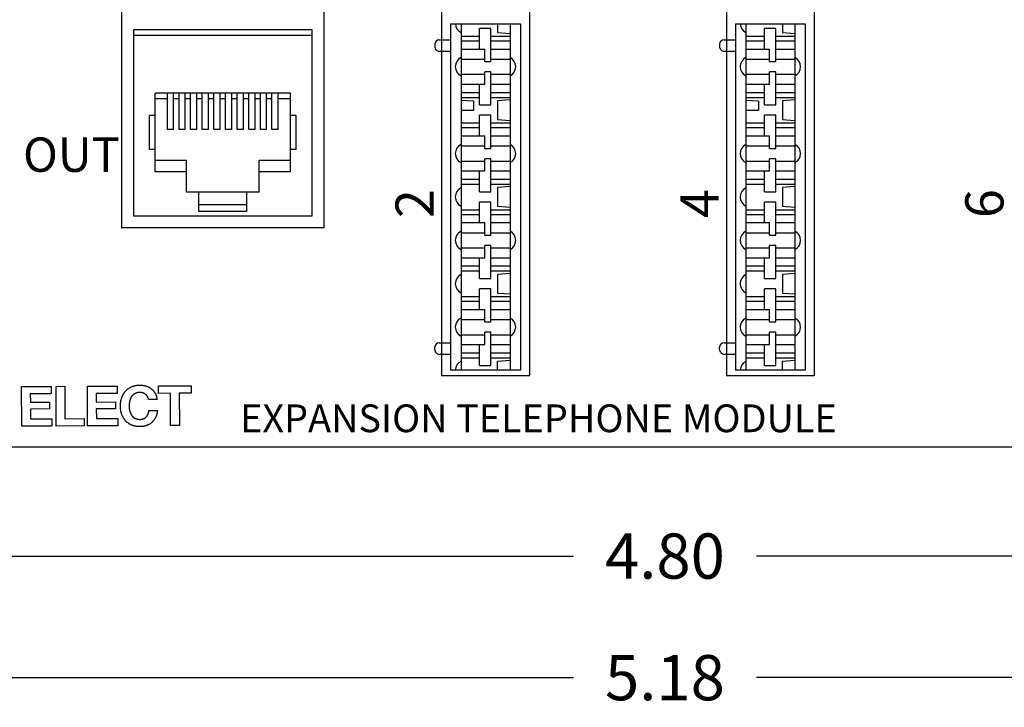
# Model space of a CAD drawing. Extents: x 2.4 to 19.3, y 0.3 to 11.3.
# Drawn here: x 4.8 to 7.5, y 6.1 to 8 of the extents above; entities that cross this region are included whole.
import ezdxf

# ---------------------------------------------------------------- set-up
doc = ezdxf.new("R2010")
doc.units = 0
doc.header["$MEASUREMENT"] = 0
doc.layers.add('1', color=7, linetype='Continuous')
doc.layers.add('TOP', color=7, linetype='Continuous')
doc.styles.add('blockfont', font='txt.shx', dxfattribs={"bigfont": 'bigfont'})
doc.styles.add('ROMANS', font='romans.shx')
doc.dimstyles.new('NOMINALDIM2PLACEBESTFIT', dxfattribs={"dimtxt": 0.125, "dimasz": 0.125, "dimexe": 0.0625, "dimexo": 0.0625, "dimgap": 0.0625, "dimtad": 0, "dimtih": 1, "dimtoh": 1, "dimzin": 0, "dimdsep": 46, "dimtxsty": 'ROMANS', "dimcen": 0, "dimclrt": 7, "dimadec": 0, "dimazin": 0, "dimtfac": 1, "dimtofl": 0, "dimtmove": 0, "dimatfit": 3, "dimfxl": 1, "dimtolj": 1, "dimtzin": 0, "dimarcsym": 0})

# ---------------------------------------------------------------- blocks, each defined once
blk = doc.blocks.new('*D35')
at = {"color": 0, "linetype": 'Continuous', "lineweight": -2}
for p, q in [((4.1357, 7.1714), (4.1357, 6.4851)), ((8.9357, 7.1714), (8.9357, 6.4851)), ((4.2607, 6.5476), (6.2827, 6.5476)), ((8.8107, 6.5476), (6.7887, 6.5476))]:
    blk.add_line(p, q, dxfattribs=at)
at = {"color": 0, "linetype": 'Continuous', "lineweight": 0}
for points in [[(4.2607, 6.5684), (4.2607, 6.5267), (4.1357, 6.5476)], [(8.8107, 6.5684), (8.8107, 6.5267), (8.9357, 6.5476)]]:
    blk.add_solid(points, dxfattribs=at)
at = {"layer": 'Defpoints', "color": 0, "linetype": 'Continuous', "lineweight": 0}
for p in [(4.1357, 7.2339), (8.9357, 7.2339), (8.9357, 6.5476)]:
    blk.add_point(p, dxfattribs=at)
at = {"color": 7, "linetype": 'Continuous', "insert": (6.5357, 6.5476), "char_height": 0.125, "attachment_point": 5, "style": 'ROMANS'}
blk.add_mtext('\\A1;4.80', dxfattribs=at)
blk = doc.blocks.new('*D36')
at = {"color": 0, "linetype": 'Continuous', "lineweight": -2}
for p, q in [((3.9467, 6.9762), (3.9467, 6.1489)), ((9.1247, 6.9762), (9.1247, 6.1489)), ((4.0717, 6.2114), (6.2827, 6.2114)), ((8.9997, 6.2114), (6.7887, 6.2114))]:
    blk.add_line(p, q, dxfattribs=at)
at = {"color": 0, "linetype": 'Continuous', "lineweight": 0}
for points in [[(4.0717, 6.2323), (4.0717, 6.1906), (3.9467, 6.2114)], [(8.9997, 6.2323), (8.9997, 6.1906), (9.1247, 6.2114)]]:
    blk.add_solid(points, dxfattribs=at)
at = {"layer": 'Defpoints', "color": 0, "linetype": 'Continuous', "lineweight": 0}
for p in [(3.9467, 7.0387), (9.1247, 7.0387), (9.1247, 6.2114)]:
    blk.add_point(p, dxfattribs=at)
at = {"color": 7, "linetype": 'Continuous', "insert": (6.5357, 6.2114), "char_height": 0.125, "attachment_point": 5, "style": 'ROMANS'}
blk.add_mtext('\\A1;5.18', dxfattribs=at)

msp = doc.modelspace()

# ---------------------------------------------------------------- linework, layer by layer
at = {"layer": '1', "linetype": 'Continuous'}
for p, q in [((5.9185, 9.0153), (5.9185, 7.0462)), ((6.161, 9.0153), (6.161, 7.0462)), ((6.7059, 9.0153), (6.7059, 7.0462)), ((6.9484, 9.0153), (6.9484, 7.0462)), ((5.0333, 8.6056), (5.0333, 7.456)), ((5.5939, 7.456), (5.5939, 8.6056)), ((5.0679, 7.4875), (5.0679, 8.004)), ((5.0679, 8.004), (5.5593, 8.004)), ((5.0679, 8.004), (5.5593, 8.004)), ((5.0679, 7.4875), (5.0679, 8.004)), ((5.5593, 8.004), (5.5593, 7.4875)), ((5.5593, 8.004), (5.5593, 7.4875)), ((5.9434, 8.0194), (6.1361, 8.0194)), ((5.9434, 8.0194), (5.9434, 7.062)), ((5.972, 8.0194), (5.972, 7.062)), ((6.0547, 8.0064), (6.0232, 8.0064)), ((6.0232, 7.9497), (6.0232, 8.0064)), ((6.0547, 7.915), (6.0547, 8.0064)), ((6.0728, 8.0194), (6.0728, 7.9949)), ((6.1075, 8.0194), (6.1075, 7.062)), ((6.1361, 8.0194), (6.1361, 7.062)), ((6.7308, 8.0194), (6.9235, 8.0194)), ((6.7308, 8.0194), (6.7308, 7.062)), ((6.7594, 8.0194), (6.7594, 7.062)), ((6.8421, 8.0064), (6.8106, 8.0064)), ((6.8106, 7.9497), (6.8106, 8.0064)), ((6.8421, 7.915), (6.8421, 8.0064)), ((6.8602, 8.0194), (6.8602, 7.9949)), ((6.8949, 8.0194), (6.8949, 7.062)), ((6.9235, 8.0194), (6.9235, 7.062)), ((5.5593, 7.987), (5.0679, 7.987)), ((5.9119, 7.9753), (5.9434, 7.9753)), ((5.972, 7.9853), (6.0232, 7.9853)), ((6.0547, 7.9853), (6.1075, 7.9853)), ((6.0728, 7.9949), (6.1075, 7.9924)), ((6.6993, 7.9753), (6.7308, 7.9753)), ((6.7594, 7.9853), (6.8106, 7.9853)), ((6.8421, 7.9853), (6.8949, 7.9853)), ((6.8602, 7.9949), (6.8949, 7.9924)), ((5.8993, 7.9628), (5.8993, 7.9565)), ((5.972, 7.9724), (6.0232, 7.9724)), ((5.972, 7.9497), (6.0374, 7.9497)), ((6.0374, 7.915), (6.0374, 7.9497)), ((6.0547, 7.9724), (6.1075, 7.9724)), ((6.0547, 7.9497), (6.1075, 7.9497)), ((6.6867, 7.9628), (6.6867, 7.9565)), ((6.7594, 7.9724), (6.8106, 7.9724)), ((6.7594, 7.9497), (6.8248, 7.9497)), ((6.8248, 7.915), (6.8248, 7.9497)), ((6.8421, 7.9724), (6.8949, 7.9724)), ((6.8421, 7.9497), (6.8949, 7.9497)), ((5.9119, 7.9439), (5.9434, 7.9439)), ((5.972, 7.9217), (6.0374, 7.9217)), ((6.0547, 7.9217), (6.1075, 7.9217)), ((6.6993, 7.9439), (6.7308, 7.9439)), ((6.7594, 7.9217), (6.8248, 7.9217)), ((6.8421, 7.9217), (6.8949, 7.9217)), ((6.0374, 7.915), (6.0547, 7.915)), ((6.8248, 7.915), (6.8421, 7.915)), ((5.972, 7.8797), (6.0374, 7.8797)), ((6.0374, 7.8524), (6.0374, 7.8864)), ((6.0547, 7.8864), (6.0374, 7.8864)), ((6.0547, 7.795), (6.0547, 7.8864)), ((6.0547, 7.8797), (6.1075, 7.8797)), ((6.7594, 7.8797), (6.8248, 7.8797)), ((6.8248, 7.8524), (6.8248, 7.8864)), ((6.8421, 7.8864), (6.8248, 7.8864)), ((6.8421, 7.795), (6.8421, 7.8864)), ((6.8421, 7.8797), (6.8949, 7.8797)), ((5.972, 7.8524), (6.0374, 7.8524)), ((6.0232, 7.795), (6.0232, 7.8524)), ((6.0547, 7.8524), (6.1075, 7.8524)), ((6.7594, 7.8524), (6.8248, 7.8524)), ((6.8106, 7.795), (6.8106, 7.8524)), ((6.8421, 7.8524), (6.8949, 7.8524)), ((5.1262, 7.6103), (5.1262, 7.8276)), ((5.501, 7.8276), (5.1262, 7.8276)), ((5.1604, 7.8119), (5.1262, 7.8119)), ((5.1604, 7.7268), (5.1604, 7.8276)), ((5.1777, 7.7268), (5.1777, 7.8276)), ((5.1925, 7.8119), (5.1777, 7.8119)), ((5.1925, 7.7268), (5.1925, 7.8276)), ((5.2098, 7.7268), (5.2098, 7.8276)), ((5.2246, 7.8119), (5.2098, 7.8119)), ((5.2246, 7.7268), (5.2246, 7.8276)), ((5.242, 7.7268), (5.242, 7.8276)), ((5.2568, 7.8119), (5.242, 7.8119)), ((5.2568, 7.7268), (5.2568, 7.8276)), ((5.2741, 7.7268), (5.2741, 7.8276)), ((5.2889, 7.8119), (5.2741, 7.8119)), ((5.2889, 7.7268), (5.2889, 7.8276)), ((5.3062, 7.7268), (5.3062, 7.8276)), ((5.321, 7.8119), (5.3062, 7.8119)), ((5.321, 7.7268), (5.321, 7.8276)), ((5.3383, 7.7268), (5.3383, 7.8276)), ((5.3531, 7.8119), (5.3383, 7.8119)), ((5.3531, 7.7268), (5.3531, 7.8276)), ((5.3705, 7.7268), (5.3705, 7.8276)), ((5.3853, 7.8119), (5.3705, 7.8119)), ((5.3853, 7.7268), (5.3853, 7.8276)), ((5.4026, 7.7268), (5.4026, 7.8276)), ((5.4174, 7.8119), (5.4026, 7.8119)), ((5.4174, 7.7268), (5.4174, 7.8276)), ((5.4347, 7.7268), (5.4347, 7.8276)), ((5.4495, 7.8119), (5.4347, 7.8119)), ((5.4495, 7.7268), (5.4495, 7.8276)), ((5.4668, 7.7268), (5.4668, 7.8276)), ((5.501, 7.8119), (5.4668, 7.8119)), ((5.501, 7.6103), (5.501, 7.8276)), ((5.972, 7.8297), (6.0232, 7.8297)), ((5.972, 7.816), (6.0232, 7.816)), ((6.0547, 7.8297), (6.1075, 7.8297)), ((6.0547, 7.816), (6.1075, 7.816)), ((6.7594, 7.8297), (6.8106, 7.8297)), ((6.7594, 7.816), (6.8106, 7.816)), ((6.8421, 7.8297), (6.8949, 7.8297)), ((6.8421, 7.816), (6.8949, 7.816)), ((5.972, 7.8086), (6.0067, 7.8062)), ((6.0067, 7.8062), (6.0067, 7.7804)), ((6.0232, 7.795), (6.0547, 7.795)), ((6.1075, 7.8091), (6.0728, 7.8065)), ((6.0728, 7.8065), (6.0728, 7.7549)), ((6.7594, 7.8086), (6.7941, 7.8062)), ((6.7941, 7.8062), (6.7941, 7.7804)), ((6.8106, 7.795), (6.8421, 7.795)), ((6.8949, 7.8091), (6.8602, 7.8065)), ((6.8602, 7.8065), (6.8602, 7.7549)), ((5.1262, 7.7662), (5.1105, 7.7662)), ((5.1105, 7.6717), (5.1105, 7.7662)), ((5.5168, 7.7662), (5.501, 7.7662)), ((5.5168, 7.6717), (5.5168, 7.7662)), ((5.972, 7.7804), (6.0067, 7.7804)), ((6.0232, 7.7097), (6.0232, 7.7664)), ((6.0547, 7.7664), (6.0232, 7.7664)), ((6.0547, 7.675), (6.0547, 7.7664)), ((6.7594, 7.7804), (6.7941, 7.7804)), ((6.8106, 7.7097), (6.8106, 7.7664)), ((6.8421, 7.7664), (6.8106, 7.7664)), ((6.8421, 7.675), (6.8421, 7.7664)), ((5.972, 7.7453), (6.0232, 7.7453)), ((5.972, 7.7324), (6.0232, 7.7324)), ((6.0547, 7.7453), (6.1075, 7.7453)), ((6.0547, 7.7324), (6.1075, 7.7324)), ((6.0728, 7.7549), (6.1075, 7.7524)), ((6.7594, 7.7453), (6.8106, 7.7453)), ((6.7594, 7.7324), (6.8106, 7.7324)), ((6.8421, 7.7453), (6.8949, 7.7453)), ((6.8421, 7.7324), (6.8949, 7.7324)), ((6.8602, 7.7549), (6.8949, 7.7524)), ((5.1777, 7.7268), (5.1604, 7.7268)), ((5.2098, 7.7268), (5.1925, 7.7268)), ((5.242, 7.7268), (5.2246, 7.7268)), ((5.2741, 7.7268), (5.2568, 7.7268)), ((5.3062, 7.7268), (5.2889, 7.7268)), ((5.3383, 7.7268), (5.321, 7.7268)), ((5.3705, 7.7268), (5.3531, 7.7268)), ((5.4026, 7.7268), (5.3853, 7.7268)), ((5.4347, 7.7268), (5.4174, 7.7268)), ((5.4668, 7.7268), (5.4495, 7.7268)), ((5.972, 7.7097), (6.0374, 7.7097)), ((6.0374, 7.675), (6.0374, 7.7097)), ((6.0547, 7.7097), (6.1075, 7.7097)), ((6.7594, 7.7097), (6.8248, 7.7097)), ((6.8248, 7.675), (6.8248, 7.7097)), ((6.8421, 7.7097), (6.8949, 7.7097)), ((5.972, 7.6817), (6.0374, 7.6817)), ((6.0374, 7.675), (6.0547, 7.675)), ((6.0547, 7.6817), (6.1075, 7.6817)), ((6.7594, 7.6817), (6.8248, 7.6817)), ((6.8248, 7.675), (6.8421, 7.675)), ((6.8421, 7.6817), (6.8949, 7.6817)), ((5.1262, 7.6717), (5.1105, 7.6717)), ((5.5168, 7.6717), (5.501, 7.6717)), ((5.2128, 7.6418), (5.1262, 7.6418)), ((5.2128, 7.5536), (5.2128, 7.6418)), ((5.501, 7.6418), (5.4144, 7.6418)), ((5.4144, 7.5536), (5.4144, 7.6418)), ((5.972, 7.6397), (6.0374, 7.6397)), ((6.0374, 7.6124), (6.0374, 7.6464)), ((6.0547, 7.6464), (6.0374, 7.6464)), ((6.0547, 7.555), (6.0547, 7.6464)), ((6.0547, 7.6397), (6.1075, 7.6397)), ((6.7594, 7.6397), (6.8248, 7.6397)), ((6.8248, 7.6124), (6.8248, 7.6464)), ((6.8421, 7.6464), (6.8248, 7.6464)), ((6.8421, 7.555), (6.8421, 7.6464)), ((6.8421, 7.6397), (6.8949, 7.6397)), ((5.2128, 7.6103), (5.1262, 7.6103)), ((5.501, 7.6103), (5.4144, 7.6103)), ((5.972, 7.6124), (6.0374, 7.6124)), ((6.0232, 7.555), (6.0232, 7.6124)), ((6.0547, 7.6124), (6.1075, 7.6124)), ((6.7594, 7.6124), (6.8248, 7.6124)), ((6.8106, 7.555), (6.8106, 7.6124)), ((6.8421, 7.6124), (6.8949, 7.6124)), ((5.972, 7.5897), (6.0232, 7.5897)), ((5.972, 7.576), (6.0232, 7.576)), ((6.0547, 7.5897), (6.1075, 7.5897)), ((6.0547, 7.576), (6.1075, 7.576)), ((6.1075, 7.5691), (6.0728, 7.5665)), ((6.0728, 7.5665), (6.0728, 7.5149)), ((6.7594, 7.5897), (6.8106, 7.5897)), ((6.7594, 7.576), (6.8106, 7.576)), ((6.8421, 7.5897), (6.8949, 7.5897)), ((6.8421, 7.576), (6.8949, 7.576)), ((6.8949, 7.5691), (6.8602, 7.5665)), ((6.8602, 7.5665), (6.8602, 7.5149)), ((5.4144, 7.5536), (5.2128, 7.5536)), ((5.2475, 7.5001), (5.2475, 7.5536)), ((5.3798, 7.5001), (5.3798, 7.5536)), ((6.0232, 7.555), (6.0547, 7.555)), ((6.8106, 7.555), (6.8421, 7.555)), ((5.3798, 7.519), (5.2475, 7.519)), ((6.0232, 7.4697), (6.0232, 7.5264)), ((6.0547, 7.5264), (6.0232, 7.5264)), ((6.0547, 7.435), (6.0547, 7.5264)), ((6.0728, 7.5149), (6.1075, 7.5124)), ((6.8106, 7.4697), (6.8106, 7.5264)), ((6.8421, 7.5264), (6.8106, 7.5264)), ((6.8421, 7.435), (6.8421, 7.5264)), ((6.8602, 7.5149), (6.8949, 7.5124)), ((5.5593, 7.4875), (5.0679, 7.4875)), ((5.5593, 7.4875), (5.0679, 7.4875)), ((5.3798, 7.5001), (5.2475, 7.5001)), ((5.972, 7.5053), (6.0232, 7.5053)), ((5.972, 7.4924), (6.0232, 7.4924)), ((6.0547, 7.5053), (6.1075, 7.5053)), ((6.0547, 7.4924), (6.1075, 7.4924)), ((6.7594, 7.5053), (6.8106, 7.5053)), ((6.7594, 7.4924), (6.8106, 7.4924)), ((6.8421, 7.5053), (6.8949, 7.5053)), ((6.8421, 7.4924), (6.8949, 7.4924)), ((5.972, 7.4697), (6.0374, 7.4697)), ((6.0374, 7.435), (6.0374, 7.4697)), ((6.0547, 7.4697), (6.1075, 7.4697)), ((6.7594, 7.4697), (6.8248, 7.4697)), ((6.8248, 7.435), (6.8248, 7.4697)), ((6.8421, 7.4697), (6.8949, 7.4697)), ((5.0333, 7.456), (5.5939, 7.456)), ((5.972, 7.4417), (6.0374, 7.4417)), ((6.0374, 7.435), (6.0547, 7.435)), ((6.0547, 7.4417), (6.1075, 7.4417)), ((6.7594, 7.4417), (6.8248, 7.4417)), ((6.8248, 7.435), (6.8421, 7.435)), ((6.8421, 7.4417), (6.8949, 7.4417)), ((6.0374, 7.3724), (6.0374, 7.4064)), ((6.0547, 7.4064), (6.0374, 7.4064)), ((6.0547, 7.315), (6.0547, 7.4064)), ((6.8248, 7.3724), (6.8248, 7.4064)), ((6.8421, 7.4064), (6.8248, 7.4064)), ((6.8421, 7.315), (6.8421, 7.4064)), ((5.972, 7.3997), (6.0374, 7.3997)), ((6.0547, 7.3997), (6.1075, 7.3997)), ((6.7594, 7.3997), (6.8248, 7.3997)), ((6.8421, 7.3997), (6.8949, 7.3997)), ((5.972, 7.3724), (6.0374, 7.3724)), ((5.972, 7.3497), (6.0232, 7.3497)), ((6.0232, 7.315), (6.0232, 7.3724)), ((6.0547, 7.3724), (6.1075, 7.3724)), ((6.0547, 7.3497), (6.1075, 7.3497)), ((6.7594, 7.3724), (6.8248, 7.3724)), ((6.7594, 7.3497), (6.8106, 7.3497)), ((6.8106, 7.315), (6.8106, 7.3724)), ((6.8421, 7.3724), (6.8949, 7.3724)), ((6.8421, 7.3497), (6.8949, 7.3497)), ((5.972, 7.3361), (6.0232, 7.3361)), ((6.0547, 7.3361), (6.1075, 7.3361)), ((6.1075, 7.3291), (6.0728, 7.3265)), ((6.0728, 7.3265), (6.0728, 7.2749)), ((6.7594, 7.3361), (6.8106, 7.3361)), ((6.8421, 7.3361), (6.8949, 7.3361)), ((6.8949, 7.3291), (6.8602, 7.3265)), ((6.8602, 7.3265), (6.8602, 7.2749)), ((6.0232, 7.315), (6.0547, 7.315)), ((6.8106, 7.315), (6.8421, 7.315)), ((6.0232, 7.2297), (6.0232, 7.2864)), ((6.0547, 7.2864), (6.0232, 7.2864)), ((6.0547, 7.195), (6.0547, 7.2864)), ((6.0728, 7.2749), (6.1075, 7.2724)), ((6.8106, 7.2297), (6.8106, 7.2864)), ((6.8421, 7.2864), (6.8106, 7.2864)), ((6.8421, 7.195), (6.8421, 7.2864)), ((6.8602, 7.2749), (6.8949, 7.2724)), ((5.972, 7.2653), (6.0232, 7.2653)), ((5.972, 7.2524), (6.0232, 7.2524)), ((6.0547, 7.2653), (6.1075, 7.2653)), ((6.0547, 7.2524), (6.1075, 7.2524)), ((6.7594, 7.2653), (6.8106, 7.2653)), ((6.7594, 7.2524), (6.8106, 7.2524)), ((6.8421, 7.2653), (6.8949, 7.2653)), ((6.8421, 7.2524), (6.8949, 7.2524)), ((5.972, 7.2297), (6.0374, 7.2297)), ((6.0374, 7.195), (6.0374, 7.2297)), ((6.0547, 7.2297), (6.1075, 7.2297)), ((6.7594, 7.2297), (6.8248, 7.2297)), ((6.8248, 7.195), (6.8248, 7.2297)), ((6.8421, 7.2297), (6.8949, 7.2297)), ((5.972, 7.2017), (6.0374, 7.2017)), ((6.0374, 7.195), (6.0547, 7.195)), ((6.0547, 7.2017), (6.1075, 7.2017)), ((6.7594, 7.2017), (6.8248, 7.2017)), ((6.8248, 7.195), (6.8421, 7.195)), ((6.8421, 7.2017), (6.8949, 7.2017)), ((5.972, 7.1597), (6.0374, 7.1597)), ((6.0547, 7.1664), (6.0374, 7.1664)), ((6.0374, 7.1324), (6.0374, 7.1664)), ((6.0547, 7.075), (6.0547, 7.1664)), ((6.0547, 7.1597), (6.1075, 7.1597)), ((6.7594, 7.1597), (6.8248, 7.1597)), ((6.8421, 7.1664), (6.8248, 7.1664)), ((6.8248, 7.1324), (6.8248, 7.1664)), ((6.8421, 7.075), (6.8421, 7.1664)), ((6.8421, 7.1597), (6.8949, 7.1597)), ((5.9119, 7.1376), (5.9434, 7.1376)), ((5.972, 7.1324), (6.0374, 7.1324)), ((6.0232, 7.075), (6.0232, 7.1324)), ((6.0547, 7.1324), (6.1075, 7.1324)), ((6.6993, 7.1376), (6.7308, 7.1376)), ((6.7594, 7.1324), (6.8248, 7.1324)), ((6.8106, 7.075), (6.8106, 7.1324)), ((6.8421, 7.1324), (6.8949, 7.1324)), ((5.8993, 7.1187), (5.8993, 7.125)), ((5.9119, 7.1061), (5.9434, 7.1061)), ((5.972, 7.1097), (6.0232, 7.1097)), ((6.0547, 7.1097), (6.1075, 7.1097)), ((6.6867, 7.1187), (6.6867, 7.125)), ((6.6993, 7.1061), (6.7308, 7.1061)), ((6.7594, 7.1097), (6.8106, 7.1097)), ((6.8421, 7.1097), (6.8949, 7.1097)), ((5.972, 7.0961), (6.0232, 7.0961)), ((6.0547, 7.0961), (6.1075, 7.0961)), ((6.0728, 7.0865), (6.1075, 7.089)), ((6.0728, 7.062), (6.0728, 7.0865)), ((6.7594, 7.0961), (6.8106, 7.0961)), ((6.8421, 7.0961), (6.8949, 7.0961)), ((6.8602, 7.0865), (6.8949, 7.089)), ((6.8602, 7.062), (6.8602, 7.0865)), ((6.1361, 7.062), (5.9434, 7.062)), ((6.0232, 7.075), (6.0547, 7.075)), ((6.9235, 7.062), (6.7308, 7.062)), ((6.8106, 7.075), (6.8421, 7.075)), ((6.161, 7.0462), (5.9185, 7.0462)), ((6.9484, 7.0462), (6.7059, 7.0462)), ((4.1357, 6.8497), (8.9357, 6.8497))]:
    msp.add_line(p, q, dxfattribs=at)
at = {"layer": '1', "color": 2, "linetype": 'Continuous'}
for p, q in [((4.7573, 7.0166), (4.8394, 7.0169)), ((4.7577, 6.9068), (4.7573, 7.0166)), ((4.8395, 6.9965), (4.7815, 6.9963)), ((4.7815, 6.9963), (4.7816, 6.9729)), ((4.8394, 7.0169), (4.8395, 6.9965)), ((4.8526, 7.0169), (4.8768, 7.017)), ((4.853, 6.9071), (4.8526, 7.0169)), ((4.8768, 7.017), (4.8771, 6.9275)), ((4.9395, 7.0172), (5.0217, 7.0175)), ((4.9399, 6.9074), (4.9395, 7.0172)), ((5.0218, 6.9972), (4.9638, 6.997)), ((4.9638, 6.997), (4.9639, 6.9736)), ((5.0217, 7.0175), (5.0218, 6.9972)), ((5.0379, 6.9938), (5.0385, 6.9949)), ((5.0385, 6.9949), (5.0392, 6.9961)), ((5.0392, 6.9961), (5.0399, 6.9972)), ((5.0399, 6.9972), (5.0406, 6.9983)), ((5.0406, 6.9983), (5.0414, 6.9994)), ((5.0414, 6.9994), (5.0421, 7.0004)), ((5.0421, 7.0004), (5.0429, 7.0015)), ((5.0429, 7.0015), (5.0438, 7.0025)), ((5.0438, 7.0025), (5.0446, 7.0035)), ((5.0446, 7.0035), (5.0455, 7.0044)), ((5.0455, 7.0044), (5.0464, 7.0054)), ((5.0464, 7.0054), (5.0473, 7.0063)), ((5.0473, 7.0063), (5.0483, 7.0072)), ((5.0483, 7.0072), (5.0492, 7.008)), ((5.0492, 7.008), (5.0502, 7.0089)), ((5.0502, 7.0089), (5.0513, 7.0097)), ((5.0513, 7.0097), (5.0523, 7.0105)), ((5.0523, 7.0105), (5.0534, 7.0112)), ((5.0534, 7.0112), (5.0545, 7.012)), ((5.0545, 7.012), (5.0556, 7.0127)), ((5.0556, 7.0127), (5.0568, 7.0134)), ((5.0568, 7.0134), (5.0579, 7.014)), ((5.0579, 7.014), (5.0591, 7.0146)), ((5.0591, 7.0146), (5.0603, 7.0152)), ((5.0603, 7.0152), (5.0616, 7.0158)), ((5.0616, 7.0158), (5.0628, 7.0163)), ((5.0628, 7.0163), (5.064, 7.0168)), ((5.064, 7.0168), (5.0652, 7.0173)), ((5.0652, 7.0173), (5.0665, 7.0177)), ((5.067, 6.9945), (5.0661, 6.9938)), ((5.0665, 7.0177), (5.0677, 7.0181)), ((5.0678, 6.9951), (5.067, 6.9945)), ((5.0677, 7.0181), (5.069, 7.0184)), ((5.0687, 6.9957), (5.0678, 6.9951)), ((5.0696, 6.9963), (5.0687, 6.9957)), ((5.069, 7.0184), (5.0703, 7.0188)), ((5.0705, 6.9969), (5.0696, 6.9963)), ((5.0703, 7.0188), (5.0716, 7.0191)), ((5.0713, 6.9973), (5.0705, 6.9969)), ((5.0721, 6.9976), (5.0713, 6.9973)), ((5.0716, 7.0191), (5.073, 7.0193)), ((5.0729, 6.998), (5.0721, 6.9976)), ((5.0737, 6.9983), (5.0729, 6.998)), ((5.073, 7.0193), (5.0743, 7.0196)), ((5.0746, 6.9986), (5.0737, 6.9983)), ((5.0743, 7.0196), (5.0757, 7.0198)), ((5.0754, 6.9989), (5.0746, 6.9986)), ((5.0763, 6.9991), (5.0754, 6.9989)), ((5.0757, 7.0198), (5.0771, 7.02)), ((5.0773, 6.9993), (5.0763, 6.9991)), ((5.0771, 7.02), (5.0785, 7.0201)), ((5.0782, 6.9995), (5.0773, 6.9993)), ((5.0792, 6.9997), (5.0782, 6.9995)), ((5.0785, 7.0201), (5.0799, 7.0202)), ((5.0802, 6.9998), (5.0792, 6.9997)), ((5.0799, 7.0202), (5.0813, 7.0203)), ((5.0812, 6.9999), (5.0802, 6.9998)), ((5.0822, 7), (5.0812, 6.9999)), ((5.0813, 7.0203), (5.0828, 7.0203)), ((5.0833, 7), (5.0822, 7)), ((5.0828, 7.0203), (5.0843, 7.0204)), ((5.0843, 7.0001), (5.0833, 7)), ((5.0843, 7.0204), (5.0856, 7.0204)), ((5.0854, 7), (5.0843, 7.0001)), ((5.0865, 7), (5.0854, 7)), ((5.0856, 7.0204), (5.087, 7.0203)), ((5.0876, 6.9999), (5.0865, 7)), ((5.087, 7.0203), (5.0884, 7.0202)), ((5.0887, 6.9997), (5.0876, 6.9999)), ((5.0884, 7.0202), (5.0897, 7.0201)), ((5.0898, 6.9995), (5.0887, 6.9997)), ((5.0897, 7.0201), (5.0911, 7.02)), ((5.0908, 6.9993), (5.0898, 6.9995)), ((5.0918, 6.999), (5.0908, 6.9993)), ((5.0911, 7.02), (5.0924, 7.0198)), ((5.0929, 6.9986), (5.0918, 6.999)), ((5.0924, 7.0198), (5.0937, 7.0196)), ((5.0939, 6.9982), (5.0929, 6.9986)), ((5.0937, 7.0196), (5.0951, 7.0194)), ((5.0949, 6.9978), (5.0939, 6.9982)), ((5.0958, 6.9974), (5.0949, 6.9978)), ((5.0951, 7.0194), (5.0964, 7.0192)), ((5.0967, 6.9969), (5.0958, 6.9974)), ((5.0964, 7.0192), (5.0976, 7.0189)), ((5.0976, 6.9964), (5.0967, 6.9969)), ((5.0976, 7.0189), (5.0989, 7.0185)), ((5.0985, 6.9958), (5.0976, 6.9964)), ((5.0994, 6.9952), (5.0985, 6.9958)), ((5.0989, 7.0185), (5.1002, 7.0182)), ((5.1002, 6.9946), (5.0994, 6.9952)), ((5.1002, 7.0182), (5.1014, 7.0178)), ((5.101, 6.9939), (5.1002, 6.9946)), ((5.1014, 7.0178), (5.1027, 7.0174)), ((5.1027, 7.0174), (5.1039, 7.017)), ((5.1039, 7.017), (5.1051, 7.0165)), ((5.1051, 7.0165), (5.1062, 7.016)), ((5.1062, 7.016), (5.1074, 7.0155)), ((5.1074, 7.0155), (5.1085, 7.0149)), ((5.1085, 7.0149), (5.1096, 7.0143)), ((5.1096, 7.0143), (5.1107, 7.0137)), ((5.1107, 7.0137), (5.1118, 7.0131)), ((5.1118, 7.0131), (5.1129, 7.0124)), ((5.1129, 7.0124), (5.1139, 7.0117)), ((5.1139, 7.0117), (5.1149, 7.011)), ((5.1149, 7.011), (5.1159, 7.0102)), ((5.1159, 7.0102), (5.1168, 7.0095)), ((5.1168, 7.0095), (5.1177, 7.0088)), ((5.1177, 7.0088), (5.1185, 7.008)), ((5.1185, 7.008), (5.1194, 7.0072)), ((5.1194, 7.0072), (5.1202, 7.0064)), ((5.1202, 7.0064), (5.121, 7.0055)), ((5.121, 7.0055), (5.1217, 7.0047)), ((5.1217, 7.0047), (5.1225, 7.0038)), ((5.1225, 7.0038), (5.1232, 7.0029)), ((5.1232, 7.0029), (5.1239, 7.0019)), ((5.1239, 7.0019), (5.1246, 7.0009)), ((5.1246, 7.0009), (5.1252, 7)), ((5.1252, 7), (5.1259, 6.9989)), ((5.1259, 6.9989), (5.1265, 6.9979)), ((5.1265, 6.9979), (5.127, 6.9969)), ((5.127, 6.9969), (5.1275, 6.9959)), ((5.1275, 6.9959), (5.128, 6.9949)), ((5.128, 6.9949), (5.1285, 6.9938)), ((5.136, 7.0179), (5.226, 7.0182)), ((5.1361, 6.9976), (5.136, 7.0179)), ((5.169, 6.9977), (5.1361, 6.9976)), ((5.1693, 6.9083), (5.169, 6.9977)), ((5.2261, 6.9979), (5.1932, 6.9978)), ((5.1932, 6.9978), (5.1935, 6.9083)), ((5.226, 7.0182), (5.2261, 6.9979)), ((4.7816, 6.9729), (4.8348, 6.9731)), ((4.8348, 6.9731), (4.8349, 6.9544)), ((4.9639, 6.9736), (5.0171, 6.9738)), ((5.0171, 6.9738), (5.0172, 6.955)), ((5.0306, 6.9667), (5.0307, 6.9682)), ((5.0307, 6.9682), (5.0308, 6.9697)), ((5.0308, 6.9697), (5.0309, 6.9712)), ((5.0309, 6.9712), (5.0311, 6.9726)), ((5.0311, 6.9726), (5.0313, 6.9741)), ((5.0313, 6.9741), (5.0316, 6.9755)), ((5.0316, 6.9755), (5.0318, 6.9769)), ((5.0318, 6.9769), (5.0321, 6.9783)), ((5.0321, 6.9783), (5.0325, 6.9797)), ((5.0325, 6.9797), (5.0328, 6.981)), ((5.0328, 6.981), (5.0332, 6.9824)), ((5.0332, 6.9824), (5.0336, 6.9837)), ((5.0336, 6.9837), (5.0341, 6.985)), ((5.0341, 6.985), (5.0345, 6.9863)), ((5.0345, 6.9863), (5.035, 6.9876)), ((5.035, 6.9876), (5.0355, 6.9889)), ((5.0355, 6.9889), (5.0361, 6.9901)), ((5.0361, 6.9901), (5.0367, 6.9914)), ((5.0367, 6.9914), (5.0373, 6.9926)), ((5.0373, 6.9926), (5.0379, 6.9938)), ((5.0549, 6.968), (5.0548, 6.9666)), ((5.055, 6.9694), (5.0549, 6.968)), ((5.0552, 6.9708), (5.055, 6.9694)), ((5.0554, 6.9722), (5.0552, 6.9708)), ((5.0556, 6.9735), (5.0554, 6.9722)), ((5.0559, 6.9749), (5.0556, 6.9735)), ((5.0562, 6.9763), (5.0559, 6.9749)), ((5.0565, 6.9774), (5.0562, 6.9763)), ((5.0568, 6.9785), (5.0565, 6.9774)), ((5.0571, 6.9796), (5.0568, 6.9785)), ((5.0575, 6.9806), (5.0571, 6.9796)), ((5.0579, 6.9817), (5.0575, 6.9806)), ((5.0583, 6.9827), (5.0579, 6.9817)), ((5.0587, 6.9837), (5.0583, 6.9827)), ((5.0592, 6.9847), (5.0587, 6.9837)), ((5.0597, 6.9856), (5.0592, 6.9847)), ((5.0602, 6.9866), (5.0597, 6.9856)), ((5.0607, 6.9875), (5.0602, 6.9866)), ((5.0613, 6.9884), (5.0607, 6.9875)), ((5.0619, 6.9892), (5.0613, 6.9884)), ((5.0625, 6.9901), (5.0619, 6.9892)), ((5.0632, 6.9909), (5.0625, 6.9901)), ((5.0639, 6.9917), (5.0632, 6.9909)), ((5.0646, 6.9924), (5.0639, 6.9917)), ((5.0654, 6.9931), (5.0646, 6.9924)), ((5.0661, 6.9938), (5.0654, 6.9931)), ((5.1017, 6.9932), (5.101, 6.9939)), ((5.1025, 6.9925), (5.1017, 6.9932)), ((5.1032, 6.9918), (5.1025, 6.9925)), ((5.1038, 6.991), (5.1032, 6.9918)), ((5.1045, 6.9902), (5.1038, 6.991)), ((5.105, 6.9894), (5.1045, 6.9902)), ((5.1056, 6.9885), (5.105, 6.9894)), ((5.106, 6.9878), (5.1056, 6.9885)), ((5.1064, 6.9871), (5.106, 6.9878)), ((5.1068, 6.9864), (5.1064, 6.9871)), ((5.1071, 6.9856), (5.1068, 6.9864)), ((5.1074, 6.9849), (5.1071, 6.9856)), ((5.1076, 6.9841), (5.1074, 6.9849)), ((5.1079, 6.9833), (5.1076, 6.9841)), ((5.1081, 6.9825), (5.1079, 6.9833)), ((5.1083, 6.9817), (5.1081, 6.9825)), ((5.1084, 6.9809), (5.1083, 6.9817)), ((5.1085, 6.9809), (5.1084, 6.9809)), ((5.1084, 6.9809), (5.1084, 6.9809)), ((5.1085, 6.9809), (5.1085, 6.9809)), ((5.1087, 6.9809), (5.1085, 6.9809)), ((5.1088, 6.9809), (5.1087, 6.9809)), ((5.109, 6.9809), (5.1088, 6.9809)), ((5.1092, 6.9809), (5.109, 6.9809)), ((5.1094, 6.9809), (5.1092, 6.9809)), ((5.1096, 6.9809), (5.1094, 6.9809)), ((5.1099, 6.9809), (5.1096, 6.9809)), ((5.1102, 6.9809), (5.1099, 6.9809)), ((5.1106, 6.9809), (5.1102, 6.9809)), ((5.1109, 6.9809), (5.1106, 6.9809)), ((5.1113, 6.9809), (5.1109, 6.9809)), ((5.1116, 6.9809), (5.1113, 6.9809)), ((5.112, 6.9809), (5.1116, 6.9809)), ((5.1125, 6.9809), (5.112, 6.9809)), ((5.1129, 6.9809), (5.1125, 6.9809)), ((5.1134, 6.9809), (5.1129, 6.9809)), ((5.1138, 6.9809), (5.1134, 6.9809)), ((5.1143, 6.9809), (5.1138, 6.9809)), ((5.1148, 6.9809), (5.1143, 6.9809)), ((5.1153, 6.9809), (5.1148, 6.9809)), ((5.1158, 6.9809), (5.1153, 6.9809)), ((5.1163, 6.9809), (5.1158, 6.9809)), ((5.1168, 6.9809), (5.1163, 6.9809)), ((5.1174, 6.9809), (5.1168, 6.9809)), ((5.1179, 6.9809), (5.1174, 6.9809)), ((5.1184, 6.981), (5.1179, 6.9809)), ((5.119, 6.981), (5.1184, 6.981)), ((5.1195, 6.981), (5.119, 6.981)), ((5.1201, 6.981), (5.1195, 6.981)), ((5.1206, 6.981), (5.1201, 6.981)), ((5.1212, 6.981), (5.1206, 6.981)), ((5.1217, 6.981), (5.1212, 6.981)), ((5.1223, 6.981), (5.1217, 6.981)), ((5.1228, 6.981), (5.1223, 6.981)), ((5.1233, 6.981), (5.1228, 6.981)), ((5.1239, 6.981), (5.1233, 6.981)), ((5.1244, 6.981), (5.1239, 6.981)), ((5.1249, 6.981), (5.1244, 6.981)), ((5.1254, 6.981), (5.1249, 6.981)), ((5.1259, 6.981), (5.1254, 6.981)), ((5.1263, 6.981), (5.1259, 6.981)), ((5.1268, 6.981), (5.1263, 6.981)), ((5.1273, 6.981), (5.1268, 6.981)), ((5.1277, 6.981), (5.1273, 6.981)), ((5.1281, 6.981), (5.1277, 6.981)), ((5.1285, 6.981), (5.1281, 6.981)), ((5.1285, 6.9938), (5.1289, 6.9927)), ((5.1289, 6.981), (5.1285, 6.981)), ((5.1289, 6.9927), (5.1293, 6.9917)), ((5.1293, 6.981), (5.1289, 6.981)), ((5.1293, 6.9917), (5.1297, 6.9906)), ((5.1296, 6.981), (5.1293, 6.981)), ((5.1299, 6.981), (5.1296, 6.981)), ((5.1297, 6.9906), (5.1301, 6.9894)), ((5.1302, 6.981), (5.1299, 6.981)), ((5.1301, 6.9894), (5.1304, 6.9883)), ((5.1305, 6.981), (5.1302, 6.981)), ((5.1304, 6.9883), (5.1307, 6.9871)), ((5.1308, 6.981), (5.1305, 6.981)), ((5.1307, 6.9871), (5.131, 6.9859)), ((5.131, 6.981), (5.1308, 6.981)), ((5.131, 6.9859), (5.1312, 6.9847)), ((5.1312, 6.981), (5.131, 6.981)), ((5.1312, 6.9847), (5.1314, 6.9835)), ((5.1314, 6.981), (5.1312, 6.981)), ((5.1314, 6.9835), (5.1316, 6.9823)), ((5.1315, 6.981), (5.1314, 6.981)), ((5.1316, 6.981), (5.1315, 6.981)), ((5.1316, 6.9823), (5.1318, 6.981)), ((5.1317, 6.981), (5.1316, 6.981)), ((5.1318, 6.981), (5.1317, 6.981)), ((5.1318, 6.981), (5.1318, 6.981)), ((4.8349, 6.9544), (4.7817, 6.9542)), ((4.7817, 6.9542), (4.7818, 6.9272)), ((5.0172, 6.955), (4.9639, 6.9548)), ((4.9639, 6.9548), (4.964, 6.9278)), ((5.0304, 6.9622), (5.0305, 6.9637)), ((5.0305, 6.9606), (5.0304, 6.9622)), ((5.0305, 6.9652), (5.0306, 6.9667)), ((5.0305, 6.9637), (5.0305, 6.9652)), ((5.0305, 6.959), (5.0305, 6.9606)), ((5.0306, 6.9575), (5.0305, 6.959)), ((5.0307, 6.9559), (5.0306, 6.9575)), ((5.0309, 6.9544), (5.0307, 6.9559)), ((5.0311, 6.9529), (5.0309, 6.9544)), ((5.0313, 6.9514), (5.0311, 6.9529)), ((5.0315, 6.9499), (5.0313, 6.9514)), ((5.0318, 6.9484), (5.0315, 6.9499)), ((5.0321, 6.9469), (5.0318, 6.9484)), ((5.0325, 6.9455), (5.0321, 6.9469)), ((5.0329, 6.944), (5.0325, 6.9455)), ((5.0333, 6.9426), (5.0329, 6.944)), ((5.0337, 6.9412), (5.0333, 6.9426)), ((5.0342, 6.9398), (5.0337, 6.9412)), ((5.0547, 6.9652), (5.0546, 6.9637)), ((5.0546, 6.9637), (5.0546, 6.9623)), ((5.0546, 6.9623), (5.0547, 6.9609)), ((5.0548, 6.9666), (5.0547, 6.9652)), ((5.0547, 6.9609), (5.0547, 6.9595)), ((5.0547, 6.9595), (5.0548, 6.9582)), ((5.0548, 6.9582), (5.0549, 6.9568)), ((5.0549, 6.9568), (5.0551, 6.9555)), ((5.0551, 6.9555), (5.0552, 6.9541)), ((5.0552, 6.9541), (5.0555, 6.9528)), ((5.0555, 6.9528), (5.0557, 6.9515)), ((5.0557, 6.9515), (5.056, 6.9501)), ((5.056, 6.9501), (5.0563, 6.9488)), ((5.0563, 6.9488), (5.0566, 6.9478)), ((5.0566, 6.9478), (5.0569, 6.9467)), ((5.0569, 6.9467), (5.0572, 6.9456)), ((5.0572, 6.9456), (5.0576, 6.9446)), ((5.0576, 6.9446), (5.058, 6.9436)), ((5.058, 6.9436), (5.0584, 6.9426)), ((5.0584, 6.9426), (5.0589, 6.9417)), ((5.0589, 6.9417), (5.0593, 6.9407)), ((5.0593, 6.9407), (5.0598, 6.9398)), ((5.1067, 6.9399), (5.1071, 6.9408)), ((5.1071, 6.9408), (5.1074, 6.9418)), ((5.1074, 6.9418), (5.1078, 6.9428)), ((5.1078, 6.9428), (5.1081, 6.9438)), ((5.1081, 6.9438), (5.1084, 6.9448)), ((5.1084, 6.9448), (5.1086, 6.9459)), ((5.1086, 6.9459), (5.1089, 6.9469)), ((5.1089, 6.9469), (5.1091, 6.948)), ((5.1091, 6.948), (5.1093, 6.9492)), ((5.1093, 6.9492), (5.1094, 6.9503)), ((5.1094, 6.9503), (5.1094, 6.9503)), ((5.1094, 6.9503), (5.1095, 6.9503)), ((5.1095, 6.9503), (5.1096, 6.9503)), ((5.1096, 6.9503), (5.1097, 6.9503)), ((5.1097, 6.9503), (5.1098, 6.9503)), ((5.1098, 6.9503), (5.11, 6.9503)), ((5.11, 6.9503), (5.1102, 6.9503)), ((5.1102, 6.9503), (5.1104, 6.9503)), ((5.1104, 6.9503), (5.1107, 6.9503)), ((5.1107, 6.9503), (5.111, 6.9503)), ((5.111, 6.9503), (5.1113, 6.9503)), ((5.1113, 6.9503), (5.1116, 6.9503)), ((5.1116, 6.9503), (5.1119, 6.9503)), ((5.1119, 6.9503), (5.1123, 6.9503)), ((5.1123, 6.9503), (5.1127, 6.9503)), ((5.1127, 6.9503), (5.1131, 6.9503)), ((5.1131, 6.9503), (5.1135, 6.9503)), ((5.1135, 6.9503), (5.1139, 6.9503)), ((5.1139, 6.9503), (5.1144, 6.9504)), ((5.1144, 6.9504), (5.1149, 6.9504)), ((5.1149, 6.9504), (5.1153, 6.9504)), ((5.1153, 6.9504), (5.1158, 6.9504)), ((5.1158, 6.9504), (5.1163, 6.9504)), ((5.1163, 6.9504), (5.1168, 6.9504)), ((5.1168, 6.9504), (5.1173, 6.9504)), ((5.1173, 6.9504), (5.1179, 6.9504)), ((5.1179, 6.9504), (5.1184, 6.9504)), ((5.1184, 6.9504), (5.1189, 6.9504)), ((5.1189, 6.9504), (5.1195, 6.9504)), ((5.1195, 6.9504), (5.12, 6.9504)), ((5.12, 6.9504), (5.1206, 6.9504)), ((5.1206, 6.9504), (5.1211, 6.9504)), ((5.1211, 6.9504), (5.1217, 6.9504)), ((5.1217, 6.9504), (5.1222, 6.9504)), ((5.1222, 6.9504), (5.1228, 6.9504)), ((5.1228, 6.9504), (5.1233, 6.9504)), ((5.1233, 6.9504), (5.1238, 6.9504)), ((5.1238, 6.9504), (5.1244, 6.9504)), ((5.1244, 6.9504), (5.1249, 6.9504)), ((5.1249, 6.9504), (5.1254, 6.9504)), ((5.1254, 6.9504), (5.1259, 6.9504)), ((5.1259, 6.9504), (5.1264, 6.9504)), ((5.1264, 6.9504), (5.1269, 6.9504)), ((5.1269, 6.9504), (5.1274, 6.9504)), ((5.1274, 6.9504), (5.1279, 6.9504)), ((5.1279, 6.9504), (5.1283, 6.9504)), ((5.1283, 6.9504), (5.1287, 6.9504)), ((5.1287, 6.9504), (5.1292, 6.9504)), ((5.1292, 6.9504), (5.1296, 6.9504)), ((5.1296, 6.9504), (5.1299, 6.9504)), ((5.1299, 6.9504), (5.1303, 6.9504)), ((5.1303, 6.9504), (5.1307, 6.9504)), ((5.1307, 6.9504), (5.131, 6.9504)), ((5.1312, 6.9406), (5.1308, 6.9393)), ((5.131, 6.9504), (5.1313, 6.9504)), ((5.1315, 6.9419), (5.1312, 6.9406)), ((5.1313, 6.9504), (5.1316, 6.9504)), ((5.1318, 6.9433), (5.1315, 6.9419)), ((5.1316, 6.9504), (5.1318, 6.9504)), ((5.1318, 6.9504), (5.132, 6.9504)), ((5.1321, 6.9447), (5.1318, 6.9433)), ((5.132, 6.9504), (5.1322, 6.9504)), ((5.1323, 6.9461), (5.1321, 6.9447)), ((5.1322, 6.9504), (5.1324, 6.9504)), ((5.1325, 6.9475), (5.1323, 6.9461)), ((5.1324, 6.9504), (5.1325, 6.9504)), ((5.1325, 6.9504), (5.1327, 6.9504)), ((5.1327, 6.949), (5.1325, 6.9475)), ((5.1327, 6.9504), (5.1328, 6.9504)), ((5.1328, 6.9504), (5.1327, 6.949)), ((5.1327, 6.9504), (5.1327, 6.9504)), ((5.1328, 6.9504), (5.1328, 6.9504)), ((4.7818, 6.9272), (4.841, 6.9274)), ((4.841, 6.9274), (4.8411, 6.9071)), ((4.8771, 6.9275), (4.9307, 6.9277)), ((4.9307, 6.9277), (4.9307, 6.9074)), ((4.964, 6.9278), (5.0233, 6.928)), ((5.0233, 6.928), (5.0233, 6.9077)), ((5.0347, 6.9385), (5.0342, 6.9398)), ((5.0352, 6.9373), (5.0347, 6.9385)), ((5.0357, 6.936), (5.0352, 6.9373)), ((5.0363, 6.9348), (5.0357, 6.936)), ((5.0369, 6.9336), (5.0363, 6.9348)), ((5.0375, 6.9324), (5.0369, 6.9336)), ((5.0381, 6.9313), (5.0375, 6.9324)), ((5.0388, 6.9301), (5.0381, 6.9313)), ((5.0394, 6.929), (5.0388, 6.9301)), ((5.0401, 6.9279), (5.0394, 6.929)), ((5.0409, 6.9268), (5.0401, 6.9279)), ((5.0416, 6.9258), (5.0409, 6.9268)), ((5.0424, 6.9248), (5.0416, 6.9258)), ((5.0432, 6.9238), (5.0424, 6.9248)), ((5.0441, 6.9228), (5.0432, 6.9238)), ((5.0449, 6.9218), (5.0441, 6.9228)), ((5.0458, 6.9208), (5.0449, 6.9218)), ((5.0467, 6.9199), (5.0458, 6.9208)), ((5.0476, 6.919), (5.0467, 6.9199)), ((5.0486, 6.9182), (5.0476, 6.919)), ((5.0496, 6.9173), (5.0486, 6.9182)), ((5.0506, 6.9165), (5.0496, 6.9173)), ((5.0516, 6.9157), (5.0506, 6.9165)), ((5.0527, 6.915), (5.0516, 6.9157)), ((5.0537, 6.9142), (5.0527, 6.915)), ((5.0548, 6.9135), (5.0537, 6.9142)), ((5.056, 6.9128), (5.0548, 6.9135)), ((5.0571, 6.9122), (5.056, 6.9128)), ((5.0598, 6.9398), (5.0603, 6.9389)), ((5.0603, 6.9389), (5.0609, 6.938)), ((5.0609, 6.938), (5.0615, 6.9371)), ((5.0615, 6.9371), (5.062, 6.9363)), ((5.062, 6.9363), (5.0626, 6.9355)), ((5.0626, 6.9355), (5.0632, 6.9348)), ((5.0632, 6.9348), (5.0639, 6.9341)), ((5.0639, 6.9341), (5.0645, 6.9334)), ((5.0645, 6.9334), (5.0652, 6.9327)), ((5.0652, 6.9327), (5.0659, 6.9321)), ((5.0659, 6.9321), (5.0667, 6.9315)), ((5.0667, 6.9315), (5.0674, 6.9309)), ((5.0674, 6.9309), (5.0682, 6.9303)), ((5.0682, 6.9303), (5.069, 6.9297)), ((5.069, 6.9297), (5.0699, 6.9292)), ((5.0699, 6.9292), (5.0707, 6.9287)), ((5.0707, 6.9287), (5.0715, 6.9283)), ((5.0715, 6.9283), (5.0723, 6.928)), ((5.0723, 6.928), (5.0731, 6.9276)), ((5.0731, 6.9276), (5.074, 6.9273)), ((5.074, 6.9273), (5.0748, 6.927)), ((5.0748, 6.927), (5.0757, 6.9267)), ((5.0757, 6.9267), (5.0766, 6.9265)), ((5.0766, 6.9265), (5.0775, 6.9263)), ((5.0775, 6.9263), (5.0785, 6.9261)), ((5.0785, 6.9261), (5.0794, 6.926)), ((5.0794, 6.926), (5.0804, 6.9258)), ((5.0804, 6.9258), (5.0814, 6.9257)), ((5.0814, 6.9257), (5.0825, 6.9257)), ((5.0825, 6.9257), (5.0835, 6.9256)), ((5.0835, 6.9256), (5.0846, 6.9256)), ((5.0846, 6.9256), (5.0856, 6.9257)), ((5.0856, 6.9257), (5.0866, 6.9257)), ((5.0866, 6.9257), (5.0875, 6.9258)), ((5.0875, 6.9258), (5.0885, 6.9259)), ((5.0885, 6.9259), (5.0894, 6.926)), ((5.0894, 6.926), (5.0903, 6.9262)), ((5.0903, 6.9262), (5.0912, 6.9263)), ((5.0912, 6.9263), (5.092, 6.9266)), ((5.092, 6.9266), (5.0928, 6.9268)), ((5.0928, 6.9268), (5.0937, 6.9271)), ((5.0937, 6.9271), (5.0945, 6.9274)), ((5.0945, 6.9274), (5.0952, 6.9277)), ((5.0952, 6.9277), (5.096, 6.928)), ((5.096, 6.928), (5.0967, 6.9284)), ((5.0967, 6.9284), (5.0974, 6.9288)), ((5.0974, 6.9288), (5.0981, 6.9293)), ((5.0981, 6.9293), (5.0988, 6.9297)), ((5.0988, 6.9297), (5.0995, 6.9302)), ((5.0995, 6.9302), (5.1001, 6.9307)), ((5.1001, 6.9307), (5.1007, 6.9313)), ((5.1007, 6.9313), (5.1013, 6.9319)), ((5.1013, 6.9319), (5.1019, 6.9325)), ((5.1019, 6.9325), (5.1025, 6.9332)), ((5.1025, 6.9332), (5.1031, 6.9339)), ((5.1031, 6.9339), (5.1037, 6.9347)), ((5.1037, 6.9347), (5.1043, 6.9355)), ((5.1043, 6.9355), (5.1048, 6.9363)), ((5.1048, 6.9363), (5.1053, 6.9372)), ((5.1053, 6.9372), (5.1058, 6.938)), ((5.1058, 6.938), (5.1062, 6.9389)), ((5.1062, 6.9389), (5.1067, 6.9399)), ((5.1122, 6.9131), (5.1112, 6.9124)), ((5.1132, 6.9138), (5.1122, 6.9131)), ((5.1142, 6.9145), (5.1132, 6.9138)), ((5.1152, 6.9152), (5.1142, 6.9145)), ((5.1162, 6.916), (5.1152, 6.9152)), ((5.1171, 6.9168), (5.1162, 6.916)), ((5.118, 6.9176), (5.1171, 6.9168)), ((5.1189, 6.9185), (5.118, 6.9176)), ((5.1197, 6.9193), (5.1189, 6.9185)), ((5.1206, 6.9202), (5.1197, 6.9193)), ((5.1214, 6.9212), (5.1206, 6.9202)), ((5.1222, 6.9221), (5.1214, 6.9212)), ((5.1229, 6.9231), (5.1222, 6.9221)), ((5.1237, 6.9241), (5.1229, 6.9231)), ((5.1244, 6.9251), (5.1237, 6.9241)), ((5.1251, 6.9262), (5.1244, 6.9251)), ((5.1257, 6.9272), (5.1251, 6.9262)), ((5.1264, 6.9283), (5.1257, 6.9272)), ((5.127, 6.9295), (5.1264, 6.9283)), ((5.1275, 6.9306), (5.127, 6.9295)), ((5.1281, 6.9318), (5.1275, 6.9306)), ((5.1286, 6.933), (5.1281, 6.9318)), ((5.1291, 6.9342), (5.1286, 6.933)), ((5.1296, 6.9354), (5.1291, 6.9342)), ((5.13, 6.9367), (5.1296, 6.9354)), ((5.1305, 6.938), (5.13, 6.9367)), ((5.1308, 6.9393), (5.1305, 6.938)), ((4.8411, 6.9071), (4.7577, 6.9068)), ((4.9307, 6.9074), (4.853, 6.9071)), ((5.0233, 6.9077), (4.9399, 6.9074)), ((5.0583, 6.9115), (5.0571, 6.9122)), ((5.0595, 6.9109), (5.0583, 6.9115)), ((5.0607, 6.9103), (5.0595, 6.9109)), ((5.062, 6.9098), (5.0607, 6.9103)), ((5.0632, 6.9093), (5.062, 6.9098)), ((5.0644, 6.9088), (5.0632, 6.9093)), ((5.0656, 6.9084), (5.0644, 6.9088)), ((5.0669, 6.908), (5.0656, 6.9084)), ((5.0681, 6.9076), (5.0669, 6.908)), ((5.0694, 6.9073), (5.0681, 6.9076)), ((5.0707, 6.9069), (5.0694, 6.9073)), ((5.072, 6.9067), (5.0707, 6.9069)), ((5.0734, 6.9064), (5.072, 6.9067)), ((5.0747, 6.9062), (5.0734, 6.9064)), ((5.0761, 6.906), (5.0747, 6.9062)), ((5.0775, 6.9058), (5.0761, 6.906)), ((5.0789, 6.9057), (5.0775, 6.9058)), ((5.0803, 6.9056), (5.0789, 6.9057)), ((5.0817, 6.9055), (5.0803, 6.9056)), ((5.0832, 6.9055), (5.0817, 6.9055)), ((5.0847, 6.9055), (5.0832, 6.9055)), ((5.0861, 6.9055), (5.0847, 6.9055)), ((5.0875, 6.9055), (5.0861, 6.9055)), ((5.0889, 6.9056), (5.0875, 6.9055)), ((5.0903, 6.9057), (5.0889, 6.9056)), ((5.0917, 6.9059), (5.0903, 6.9057)), ((5.0931, 6.9061), (5.0917, 6.9059)), ((5.0944, 6.9063), (5.0931, 6.9061)), ((5.0957, 6.9065), (5.0944, 6.9063)), ((5.097, 6.9068), (5.0957, 6.9065)), ((5.0983, 6.9071), (5.097, 6.9068)), ((5.0996, 6.9074), (5.0983, 6.9071)), ((5.1008, 6.9078), (5.0996, 6.9074)), ((5.1021, 6.9082), (5.1008, 6.9078)), ((5.1033, 6.9086), (5.1021, 6.9082)), ((5.1045, 6.9091), (5.1033, 6.9086)), ((5.1056, 6.9096), (5.1045, 6.9091)), ((5.1068, 6.9101), (5.1056, 6.9096)), ((5.1079, 6.9106), (5.1068, 6.9101)), ((5.109, 6.9112), (5.1079, 6.9106)), ((5.1101, 6.9118), (5.109, 6.9112)), ((5.1112, 6.9124), (5.1101, 6.9118)), ((5.1935, 6.9083), (5.1693, 6.9083))]:
    msp.add_line(p, q, dxfattribs=at)
at = {"layer": '1', "linetype": 'Continuous'}
for centre, start, end in [((5.9843, 8.0207), 182.576, 244.0108), ((6.7717, 8.0207), 182.576, 244.0108), ((5.9843, 7.9007), 115.9892, 244.0108), ((6.0952, 7.9007), 295.9892, 64.0108), ((6.7717, 7.9007), 115.9892, 244.0108), ((6.8826, 7.9007), 295.9892, 64.0108), ((5.9843, 7.6607), 115.9892, 244.0108), ((6.0952, 7.6607), 295.9892, 64.0108), ((6.7717, 7.6607), 115.9892, 244.0108), ((6.8826, 7.6607), 295.9892, 64.0108), ((5.9843, 7.5407), 115.9892, 244.0108), ((6.7717, 7.5407), 115.9892, 244.0108), ((5.9843, 7.4207), 115.9892, 244.0108), ((6.0952, 7.4207), 295.9892, 64.0108), ((6.7717, 7.4207), 115.9892, 244.0108), ((6.8826, 7.4207), 295.9892, 64.0108), ((5.9843, 7.3007), 115.9892, 244.0108), ((6.7717, 7.3007), 115.9892, 244.0108), ((5.9843, 7.1807), 115.9892, 244.0108), ((6.0952, 7.1807), 295.9892, 64.0108), ((6.7717, 7.1807), 115.9892, 244.0108), ((6.8826, 7.1807), 295.9892, 64.0108)]:
    msp.add_arc(centre, 0.028, start, end, dxfattribs=at)
for centre, major_axis, start_param, end_param in [((5.9119, 7.9628), (-0.00891, 0.00891), 5.497787, 7.068583), ((6.6993, 7.9628), (-0.00891, 0.00891), 5.497787, 7.068583), ((5.9119, 7.9565), (0.00891, 0.00891), 2.356194, 3.926991), ((6.6993, 7.9565), (0.00891, 0.00891), 2.356194, 3.926991), ((5.9119, 7.125), (-0.00891, 0.00891), 5.497787, 7.068583), ((6.6993, 7.125), (-0.00891, 0.00891), 5.497787, 7.068583), ((5.9119, 7.1187), (0.00891, 0.00891), 2.356194, 3.926991), ((6.6993, 7.1187), (0.00891, 0.00891), 2.356194, 3.926991), ((5.9843, 7.0606), (0.0158, 0.0232), 1.050421, 2.119848), ((6.7717, 7.0606), (0.0158, 0.0232), 1.050421, 2.119848)]:
    msp.add_ellipse(centre, major_axis=major_axis, ratio=1, start_param=start_param, end_param=end_param, dxfattribs=at)

# ---------------------------------------------------------------- texts
at = {"layer": '1', "linetype": 'Continuous', "insert": (4.7614, 7.61), "char_height": 0.095102, "attachment_point": 7, "line_spacing_factor": 0.903614, "style": 'blockfont'}
msp.add_mtext('\\W01.000;OUT', dxfattribs=at)
at = {"layer": '1', "linetype": 'Continuous', "char_height": 0.10567, "attachment_point": 7, "rotation": 90, "line_spacing_factor": 0.903614, "style": 'blockfont'}
for s, insert in [('\\W01.000;2', (5.8967, 7.4822)), ('\\W01.000;4', (6.6841, 7.4822)), ('\\W01.000;6', (7.4715, 7.4822))]:
    msp.add_mtext(s, dxfattribs=dict(at, insert=insert))
at = {"layer": 'TOP', "color": 2, "linetype": 'Continuous', "insert": (5.3613, 6.8902), "char_height": 0.076716, "attachment_point": 7, "line_spacing_factor": 0.903614, "style": 'blockfont'}
msp.add_mtext('{\\F|c0;\\C256;EXPANSION TELEPHONE MODULE}', dxfattribs=at)

# ---------------------------------------------------------------- dimensions: what is measured, and where the dimension line sits
at = {"linetype": 'Continuous'}
for base, p1, p2, picture, middle in [((8.9357, 6.5476), (4.1357, 7.2339), (8.9357, 7.2339), '*D35', (6.5357, 6.5476)), ((9.1247, 6.2114), (3.9467, 7.0387), (9.1247, 7.0387), '*D36', (6.5357, 6.2114))]:
    dim = msp.add_linear_dim(base=base, p1=p1, p2=p2, dimstyle='NOMINALDIM2PLACEBESTFIT', dxfattribs=at)
    dim.commit()
    dim.dimension.update_dxf_attribs({"geometry": picture, "text_midpoint": middle})

doc.saveas('drawing.dxf')
